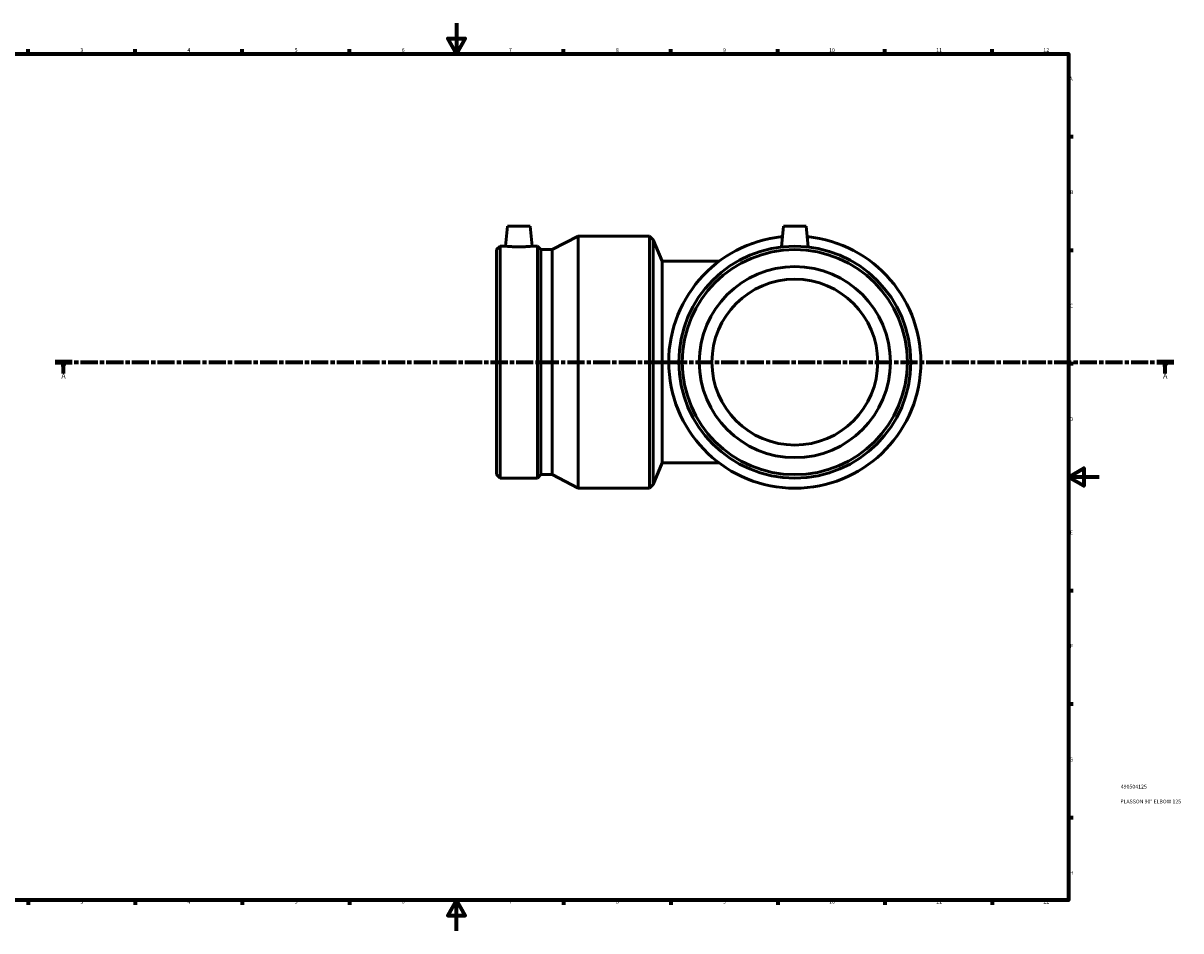
# Model space of a CAD drawing. Units: millimetres. Extents: x -582 to 1504, y -311 to 1217.
# Drawn here: x 137 to 894, y 0 to 594 of the extents above; entities that cross this region are included whole.
import ezdxf

# ---------------------------------------------------------------- set-up
doc = ezdxf.new("R2010")
doc.units = ezdxf.units.MM
doc.linetypes.add('CHAIN', pattern=[0.3543, 0.2362, -0.0295, 0.0591, -0.0295])
for name, color, linetype, lineweight in [('Border (ISO)', 7, 'Continuous', 70), ('Section Line (ISO)', 7, 'CHAIN', 70), ('Title (ISO)', 7, 'Continuous', 50), ('Visible (ISO)', 7, 'Continuous', 50)]:
    doc.layers.add(name, color=color, linetype=linetype, lineweight=lineweight)
doc.styles.add('Label Text (ISO)', font='tahoma.ttf')
doc.styles.add('Note Text (ISO)', font='tahoma.ttf')

# ---------------------------------------------------------------- blocks, each defined once
blk = doc.blocks.new('Borders Default Border')
at = {"layer": 'Border (ISO)'}
for p, q in [((140.17, 574), (140.17, 576.9)), ((210.25, 574), (210.25, 576.9)), ((280.33, 574), (280.33, 576.9)), ((350.42, 574), (350.42, 576.9)), ((490.58, 574), (490.58, 576.9)), ((560.67, 574), (560.67, 576.9)), ((630.75, 574), (630.75, 576.9)), ((700.83, 574), (700.83, 576.9)), ((770.92, 574), (770.92, 576.9)), ((821, 519.75), (823.9, 519.75)), ((821, 445.5), (823.9, 445.5)), ((821, 371.25), (823.9, 371.25)), ((821, 222.75), (823.9, 222.75)), ((821, 148.5), (823.9, 148.5)), ((821, 74.25), (823.9, 74.25)), ((140.17, 20), (140.17, 17.1)), ((210.25, 20), (210.25, 17.1)), ((280.33, 20), (280.33, 17.1)), ((350.42, 20), (350.42, 17.1)), ((490.58, 20), (490.58, 17.1)), ((560.67, 20), (560.67, 17.1)), ((630.75, 20), (630.75, 17.1)), ((700.83, 20), (700.83, 17.1)), ((770.92, 20), (770.92, 17.1))]:
    blk.add_line(p, q, dxfattribs=at)
at = {"layer": 'Border (ISO)', "flags": 128}
for points in [[(420.5, 594), (420.5, 574), (414.73, 584), (426.27, 584), (420.5, 574)], [(20, 20), (20, 574), (821, 574), (821, 20), (20, 20)], [(841, 297), (821, 297), (831, 302.77), (831, 291.23), (821, 297)], [(420.5, 0), (420.5, 20), (414.73, 10), (426.27, 10), (420.5, 20)]]:
    blk.add_lwpolyline(points, dxfattribs=at)
at = {"layer": 'Border (ISO)', "color": 232, "true_color": 0xca0064, "char_height": 2.5, "attachment_point": 7, "style": 'Note Text (ISO)'}
for s, insert in [('3', (174.43, 574.35)), ('4', (244.42, 574.4)), ('5', (314.64, 574.35)), ('6', (384.66, 574.35)), ('7', (454.77, 574.4)), ('8', (524.81, 574.34)), ('9', (594.88, 574.35)), ('10', (664.29, 574.35)), ('11', (734.37, 574.4)), ('12', (804.46, 574.4)), ('A', (821.59, 555.62)), ('B', (821.89, 481.38)), ('C', (821.73, 407.08)), ('D', (821.73, 332.88)), ('E', (821.94, 258.63)), ('F', (822, 184.38)), ('G', (821.61, 110.08)), ('H', (821.74, 35.88)), ('3', (174.43, 17.05)), ('4', (244.42, 17.1)), ('5', (314.64, 17.05)), ('6', (384.66, 17.05)), ('7', (454.77, 17.1)), ('8', (524.81, 17.04)), ('9', (594.88, 17.05)), ('10', (664.29, 17.05)), ('11', (734.37, 17.1)), ('12', (804.46, 17.1))]:
    blk.add_mtext(s, dxfattribs=dict(at, insert=insert))
blk = doc.blocks.new('Title Blocks ISO')
at = {"layer": 'Title (ISO)', "color": 232, "true_color": 0xca0064, "style": 'Note Text (ISO)'}
for tag, p in [('PART_NUMBER_001', (34.16, 73.13)), ('DESCRIPTION_001', (33.84, 63.4))]:
    blk.add_attdef(tag, p, '', height=2.5, dxfattribs=at)
blk = doc.blocks.new('2dTransSection0')
at = {"layer": 'Section Line (ISO)', "linetype": 'CHAIN', "ltscale": 47.315063}
blk.add_line((157.83, 372.18), (889.83, 372.18), dxfattribs=at)
at = {"layer": 'Section Line (ISO)', "linetype": 'Continuous', "lineweight": 140}
for p, q in [((157.83, 372.18), (168.99, 372.18)), ((878.67, 372.18), (889.83, 372.18))]:
    blk.add_line(p, q, dxfattribs=at)
at = {"layer": 'Section Line (ISO)', "linetype": 'Continuous'}
for p, q in [((163.41, 372.18), (162.91, 369.68)), ((163.41, 369.68), (163.41, 372.18)), ((163.91, 369.68), (163.41, 372.18)), ((884.25, 372.18), (883.75, 369.68)), ((884.25, 369.68), (884.25, 372.18)), ((884.75, 369.68), (884.25, 372.18)), ((162.91, 369.68), (163.91, 369.68)), ((163.41, 364.68), (163.41, 369.68)), ((883.75, 369.68), (884.75, 369.68)), ((884.25, 364.68), (884.25, 369.68))]:
    blk.add_line(p, q, dxfattribs=at)
at = {"layer": 'Section Line (ISO)', "linetype": 'Continuous', "flags": 128}
for points in [[(163.91, 369.68), (163.41, 372.18), (162.91, 369.68), (163.91, 369.68)], [(884.75, 369.68), (884.25, 372.18), (883.75, 369.68), (884.75, 369.68)]]:
    blk.add_lwpolyline(points, dxfattribs=at)
at = {"layer": 'Section Line (ISO)'}
for points in [[(163.91, 369.68), (163.41, 372.18), (162.91, 369.68), (163.91, 369.68)], [(884.75, 369.68), (884.25, 372.18), (883.75, 369.68), (884.75, 369.68)]]:
    blk.add_solid(points, dxfattribs=at)
at = {"layer": 'Section Line (ISO)', "char_height": 3.5, "attachment_point": 7, "style": 'Label Text (ISO)'}
for insert in [(161.92, 360.18), (882.76, 360.18)]:
    blk.add_mtext('A', dxfattribs=dict(at, insert=insert))

msp = doc.modelspace()

# ---------------------------------------------------------------- linework, layer by layer
at = {"layer": 'Visible (ISO)'}
for p, q in [((453.771, 461.177), (452.625, 448.077)), ((453.771, 461.177), (468.771, 461.177)), ((468.771, 461.177), (469.917, 448.077)), ((483.021, 445.8), (500.021, 454.677)), ((500.021, 289.677), (500.021, 454.677)), ((500.021, 454.677), (546.771, 454.677)), ((546.771, 289.677), (546.771, 454.677)), ((549.188, 452.261), (546.771, 454.677)), ((634.371, 461.177), (633.181, 447.578)), ((634.371, 461.177), (649.371, 461.177)), ((649.371, 461.177), (650.561, 447.578)), ((446.771, 445.8), (449.048, 448.077)), ((449.048, 296.277), (449.048, 448.077)), ((449.048, 448.077), (452.625, 448.077)), ((469.917, 448.077), (473.494, 448.077)), ((473.494, 296.277), (473.494, 448.077)), ((475.771, 445.8), (473.494, 448.077)), ((549.188, 292.094), (549.188, 452.261)), ((555.021, 438.177), (549.188, 452.261)), ((446.771, 298.554), (446.771, 445.8)), ((475.771, 298.554), (475.771, 445.8)), ((475.771, 445.8), (483.021, 445.8)), ((483.021, 298.554), (483.021, 445.8)), ((555.021, 438.177), (555.021, 306.177)), ((592.371, 438.177), (555.021, 438.177)), ((555.021, 306.177), (549.188, 292.094)), ((555.021, 306.177), (592.371, 306.177)), ((446.771, 298.554), (449.048, 296.277)), ((449.048, 296.277), (473.494, 296.277)), ((475.771, 298.554), (473.494, 296.277)), ((475.771, 298.554), (483.021, 298.554)), ((483.021, 298.554), (500.021, 289.677)), ((500.021, 289.677), (546.771, 289.677)), ((549.188, 292.094), (546.771, 289.677))]:
    msp.add_line(p, q, dxfattribs=at)
for radius in [75.9, 73.623, 62.5, 54.25]:
    msp.add_circle((641.871, 372.177), radius, dxfattribs=at)
msp.add_arc((641.871, 372.177), 82.5, 95.63698, 84.36302, dxfattribs=at)
msp.add_open_spline([(469.917, 448.077), (469.917, 448.077), (469.701, 448.052), (468.822, 447.958), (468.16, 447.892), (466.628, 447.766), (465.656, 447.699), (463.523, 447.605), (462.361, 447.578), (460.181, 447.578), (459.02, 447.605), (456.887, 447.699), (455.915, 447.766), (454.383, 447.892), (453.72, 447.958), (452.841, 448.052), (452.625, 448.077), (452.625, 448.077)], degree=3, knots=[1.3072739, 1.3072739, 1.3072739, 1.3072739, 1.633902, 1.633902, 1.9605301, 1.9605301, 2.287539, 2.287539, 2.6145478, 2.6145478, 2.9415567, 2.9415567, 3.2685656, 3.2685656, 3.5951937, 3.5951937, 3.9218218, 3.9218218, 3.9218218, 3.9218218], dxfattribs=at)

# ---------------------------------------------------------------- block references
msp.add_blockref('Borders Default Border', (0, 0))
msp.add_blockref('Title Blocks ISO', (821, 20)).add_auto_attribs({'PART_NUMBER_001': '490504125', 'DESCRIPTION_001': 'PLASSON 90° ELBOW 125'})
at = {"layer": 'Section Line (ISO)'}
msp.add_blockref('2dTransSection0', (0, 0), dxfattribs=at)

doc.saveas('drawing.dxf')
